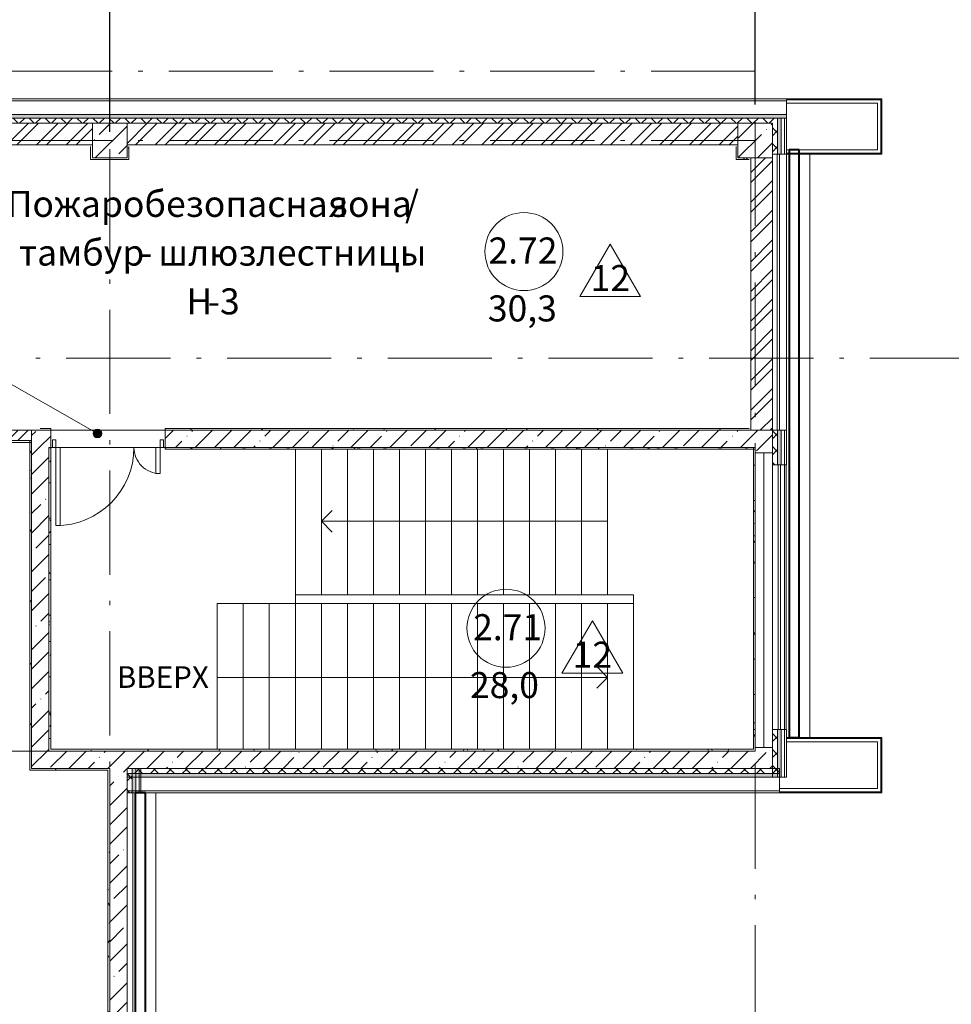
# Model space of a CAD drawing. Units: millimetres. Extents: x -1813986 to 958055, y -570883 to 536117.
# Drawn here: x -1039287 to -1028548, y 137718 to 149072 of the extents above; entities that cross this region are included whole.
import ezdxf

# ---------------------------------------------------------------- set-up
doc = ezdxf.new("R2010")
doc.units = ezdxf.units.MM
doc.linetypes.add('Сверху', pattern=[3.96875, 2.38125, -1.5875])
doc.linetypes.add('Штрихпунктирная 12 x 3 мм', pattern=[18.5292, 12, -3, 0.5292, -3])
for name, color, linetype, lineweight in [('АР', 7, 'Continuous', 18), ('Двери', 7, 'Continuous', 15), ('Каркас_Импост', 7, 'Continuous', 15), ('Марки помещений', 253, 'Continuous', 15), ('Обобщенные модели', 7, 'Continuous', 9), ('Панели витража', 7, 'Continuous', 15), ('Панель', 7, 'Continuous', 15), ('Стены', 7, 'Continuous', 15), ('Стены разрез', 7, 'Continuous', 40)]:
    doc.layers.add(name, color=color, linetype=linetype, lineweight=lineweight)
doc.styles.add('Arial', font='arial.ttf', dxfattribs={"height": 250})
doc.styles.add('ISOCPEUR_I', font='isocpeui.ttf', dxfattribs={"height": 250})
doc.styles.add('ISOCPEUR_I_2', font='isocpeui.ttf', dxfattribs={"height": 300})
doc.dimstyles.new('2_5_2', dxfattribs={"dimscale": 304.8, "dimtxt": 248.995294, "dimasz": 0.656168, "dimexe": 0.656168, "dimexo": 0.656168, "dimgap": 0, "dimtad": 1, "dimdec": 0, "dimzin": 0, "dimdsep": 46, "dimtxsty": 'ISOCPEUR_I', "dimblk1": 'OBLIQUE', "dimblk2": 'OBLIQUE', "dimsah": 1, "dimcen": 0.09, "dimdle": 0.656168, "dimazin": 0, "dimtfac": 1, "dimtdec": 4, "dimtix": 1, "dimtmove": 0, "dimatfit": 3, "dimfxl": 1, "dimtvp": 1, "dimtolj": 1, "dimtzin": 0, "dimarcsym": 2})
pattern_1 = [(45, (-1358180.28, 54016.97), (-224.5064, 224.5064), []), (45, (-1357955.78, 54016.97), (-224.5064, 224.5064), [396.875, -79.375, 3.353, -76.022])]
pattern_2 = [(45, (-1358180.28, 54016.97), (-171.07388, 171.07388), []), (45, (-1358066.23, 54016.97), (-171.07388, 171.07388), [])]
pattern_3 = [(45, (-1358180.28, 54016.97), (-91.92388, 91.92388), []), (135, (-1358180.28, 54016.97), (-91.92388, -91.92388), [])]
pattern_4 = [(0, (-1358180.284, 54016.97), (108.871, 62.857), [72.58, -145.161]), (120, (-1358180.284, 54016.97), (-108.871259, 62.856552), [72.581, -145.161]), (60, (-1358180.284, 54016.97), (-0.000259, 125.713552), [0, -145.161, 72.581, 0])]
pattern_5 = [(0, (-1358180.28, 54016.97), (406.4, 101.6), [33.528, -271.272, 33.528, -271.272, -1625.6]), (0, (-1358180.28, 54016.97), (406.4, 101.6), [-609.6, 33.528, -576.072, 33.528, -271.272, -711.2]), (0, (-1358180.28, 54016.97), (406.4, 101.6), [-1524, 33.528, -169.672, 33.528, -474.472]), (120, (-1358027.88, 54067.77), (-291.18818, 301.152724), [33.528, -271.272, 33.528, -271.272, -1625.6]), (120, (-1358027.88, 54067.77), (-291.18818, 301.152724), [-609.6, 33.528, -576.072, 33.528, -271.272, -711.2]), (120, (-1358027.88, 54067.77), (-291.18818, 301.152724), [-1524, 33.528, -169.672, 33.528, -474.472]), (240, (-1357977.08, 54270.97), (-115.21182, -402.752724), [33.528, -271.272, 33.528, -271.272, -1625.6]), (240, (-1357977.08, 54270.97), (-115.21182, -402.752724), [-609.6, 33.528, -576.072, 33.528, -271.272, -711.2]), (240, (-1357977.08, 54270.97), (-115.21182, -402.752724), [-1524, 33.528, -169.672, 33.528, -474.472])]

# ---------------------------------------------------------------- blocks, each defined once
blk = doc.blocks.new('Дверь-2П - 21-13 _2070 x 1320_ Л-1808485-АР-План на отм_ _4_200 - зависимый 1')
at = {"layer": 'Двери'}
for centre, radius, start, end in [((300, 100), 900, 90, 180), ((-900, 100), 300, 360, 90)]:
    blk.add_arc(centre, radius, start, end, dxfattribs=at)
at = {"layer": 'Каркас_Импост'}
for p, q in [((-940, 100), (-940, 10)), ((-900, 100), (-940, 100)), ((-940, 10), (-900, 10)), ((-900, 10), (-900, 100)), ((300, 10), (300, 100)), ((300, 100), (340, 100)), ((340, 10), (300, 10)), ((340, 100), (340, 10))]:
    blk.add_line(p, q, dxfattribs=at)
at = {"layer": 'Панель'}
for p, q in [((300, 1000), (250, 1000)), ((250, 100), (250, 1000)), ((300, 100), (300, 1000)), ((-900, 400), (-850, 400)), ((-900, 100), (-900, 400)), ((-850, 100), (-850, 400)), ((-900, 100), (-850, 100)), ((300, 100), (250, 100))]:
    blk.add_line(p, q, dxfattribs=at)
blk = doc.blocks.new('Системная панель - С остеклением - 25 мм-2476756-АР-План на отм_ _4_200 - зависимый 1')
at = {"layer": 'Панели витража', "lineweight": 18}
for p, q in [((1525, 12.5), (-1525, 12.5)), ((-1525, 12.5), (-1525, -12.5)), ((1525, -12.5), (1525, 12.5)), ((-1525, -12.5), (1525, -12.5))]:
    blk.add_line(p, q, dxfattribs=at)
blk = doc.blocks.new('Системная панель - С остеклением - 25 мм-2321579-АР-План на отм_ _4_200 - зависимый 1')
at = {"layer": 'Панели витража', "lineweight": 18}
for p, q in [((6422.5, 12.5), (-6422.5, 12.5)), ((-6422.5, 12.5), (-6422.5, -12.5)), ((-6422.5, -12.5), (6422.5, -12.5))]:
    blk.add_line(p, q, dxfattribs=at)
blk = doc.blocks.new('Системная панель - С остеклением - 25 мм-2321758-АР-План на отм_ _4_200 - зависимый 1')
at = {"layer": 'Панели витража', "lineweight": 18}
for p, q in [((1592.5, 12.5), (-1592.5, 12.5)), ((-1592.5, 12.5), (-1592.5, -12.5)), ((1592.5, -12.5), (1592.5, 12.5)), ((-1592.5, -12.5), (1592.5, -12.5))]:
    blk.add_line(p, q, dxfattribs=at)
blk = doc.blocks.new('лестн декор рейки9 - лестн декор рейки-2330544-АР-План на отм_ _4_200 - зависимый 1')
at = {"layer": 'Стены'}
blk.add_line((320583, 86141), (320583, 73296), dxfattribs=at)
at = {"layer": 'Стены разрез'}
for p, q in [((320462, 86141), (320343, 86141)), ((320343, 86141), (320343, 73296)), ((320462, 73296), (320462, 86141))]:
    blk.add_line(p, q, dxfattribs=at)
blk = doc.blocks.new('лестн декор рейки12 - лестн декор рейки-2331433-АР-План на отм_ _4_200 - зависимый 1')
at = {"layer": 'Стены'}
for p, q in [((328002, 93506), (328002, 86776)), ((327709, 89921), (327709, 86871)), ((327730, 89921), (327730, 86871))]:
    blk.add_line(p, q, dxfattribs=at)
at = {"layer": 'Стены разрез'}
for p, q in [((327880, 93556), (327762, 93556)), ((327762, 93556), (327762, 86776)), ((327880, 86776), (327880, 93556)), ((327762, 86776), (327880, 86776))]:
    blk.add_line(p, q, dxfattribs=at)
blk = doc.blocks.new('Экземпляр - Проем - окно-2476429-АР-План на отм_ _4_200 - зависимый 1')
at = {"layer": 'Обобщенные модели'}
for p, q in [((-1700, -100), (-1700, 100)), ((-1700, 100), (1700, 100)), ((-1700, 0), (1700, 0)), ((1700, 100), (1700, -100)), ((1700, -100), (-1700, -100))]:
    blk.add_line(p, q, dxfattribs=at)
blk = doc.blocks.new('_Oblique')
at = {"color": 0, "linetype": 'ByBlock', "lineweight": -2}
blk.add_line((-0.5, -0.5), (0.5, 0.5), dxfattribs=at)
blk = doc.blocks.new('*D2912')
at = {"layer": 'Defpoints', "color": 0, "lineweight": 50, "transparency": 16777216}
for p in [(-1038250, 170289), (-1082940, 168758), (-1038250, 147578)]:
    blk.add_point(p, dxfattribs=at)
at = {"layer": 'АР', "color": 0, "lineweight": -2, "transparency": 16777216}
for p, q in [((-1082940, 168958), (-1082940, 170489)), ((-1038250, 147778), (-1038250, 170489)), ((-1083140, 170289), (-1038050, 170289))]:
    blk.add_line(p, q, dxfattribs=at)
at = {"layer": 'АР', "color": 0, "lineweight": -2, "transparency": 16777216, "xscale": 200, "yscale": 200, "zscale": 200, "rotation": 180}
blk.add_blockref('_Oblique', (-1082940, 170289), dxfattribs=at)
at = {"layer": 'АР', "color": 0, "lineweight": -2, "transparency": 16777216, "xscale": 200, "yscale": 200, "zscale": 200}
blk.add_blockref('_Oblique', (-1038250, 170289), dxfattribs=at)
at = {"layer": 'АР', "color": 0, "lineweight": 18, "transparency": 16777216, "insert": (-1060595, 170414), "char_height": 250, "width": 1149.21, "attachment_point": 5, "style": 'ISOCPEUR_I'}
blk.add_mtext('\\A1;44690', dxfattribs=at)
blk = doc.blocks.new('*D2913')
at = {"layer": 'Defpoints', "color": 0, "lineweight": 50, "transparency": 16777216}
for p in [(-1030810, 170289), (-1030810, 147893), (-1038250, 147578)]:
    blk.add_point(p, dxfattribs=at)
at = {"layer": 'АР', "color": 0, "lineweight": -2, "transparency": 16777216}
for p, q in [((-1038250, 147778), (-1038250, 170489)), ((-1030810, 148093), (-1030810, 170489)), ((-1038450, 170289), (-1030610, 170289))]:
    blk.add_line(p, q, dxfattribs=at)
at = {"layer": 'АР', "color": 0, "lineweight": -2, "transparency": 16777216, "xscale": 200, "yscale": 200, "zscale": 200, "rotation": 180}
blk.add_blockref('_Oblique', (-1038250, 170289), dxfattribs=at)
at = {"layer": 'АР', "color": 0, "lineweight": -2, "transparency": 16777216, "xscale": 200, "yscale": 200, "zscale": 200}
blk.add_blockref('_Oblique', (-1030810, 170289), dxfattribs=at)
at = {"layer": 'АР', "color": 0, "lineweight": 18, "transparency": 16777216, "insert": (-1034530, 170416), "char_height": 250, "width": 930.86, "attachment_point": 5, "style": 'ISOCPEUR_I'}
blk.add_mtext('\\A1;7440', dxfattribs=at)
blk = doc.blocks.new('Марка - Помещение -  Площадь_ Номер -пол 3_0 - Марка - Помещение - Номер - площадь тип пола _ø8_0_ 2-2220489-АР-План на отм_ _4_200 - зависимый 1')
at = {"layer": 'Марки помещений'}
for p, q in [((6.45, -5.19), (9.95, 0.87)), ((13.45, -5.19), (9.95, 0.87)), ((6.45, -5.19), (13.45, -5.19))]:
    blk.add_line(p, q, dxfattribs=at)
blk.add_circle((0, 0), 4.5, dxfattribs=at)

msp = doc.modelspace()

# ---------------------------------------------------------------- hatches: boundary and pattern name
at = {"layer": 'АР', "lineweight": 18}
h = msp.add_hatch(dxfattribs=at)
h.set_pattern_fill('FP_28', color=256, style=0, pattern_type=2)
h.set_pattern_definition(pattern_4)
h.paths.add_polyline_path([(-1030449.9, 147938.3), (-1030449.9, 147978.3), (-1040154.9, 147978.3), (-1040154.9, 147938.3), (-1030469.9, 147938.3)], flags=0)
h = msp.add_hatch(dxfattribs=at)
h.set_pattern_fill('FP_2', color=256, style=0, pattern_type=2)
h.set_pattern_definition(pattern_2)
h.paths.add_polyline_path([(-1040947.4, 147628.3), (-1038449.9, 147628.3), (-1038449.9, 147878.3), (-1040947.4, 147878.3)], flags=0)
h.paths.add_polyline_path([(-1031009.9, 147628.3), (-1031009.9, 147878.3), (-1038049.9, 147878.3), (-1038049.9, 147628.3), (-1031029.9, 147628.3)], flags=0)
h.paths.add_polyline_path([(-1044469.9, 147628.3), (-1044449.9, 147628.3), (-1044449.9, 147878.3), (-1044940.5, 147878.3), (-1044940.5, 147628.3), (-1044723.5, 147628.3)], flags=0)
h.paths.add_polyline_path([(-1047690.5, 147628.3), (-1047690.5, 147878.3), (-1048049.9, 147878.3), (-1048049.9, 147628.3)], flags=0)
h.paths.add_polyline_path([(-1043697.4, 147628.3), (-1043697.4, 147878.3), (-1044049.9, 147878.3), (-1044049.9, 147628.3), (-1044027, 147628.3)], flags=0)
h.paths.add_polyline_path([(-1052049.9, 147628.3), (-1051690.5, 147628.3), (-1051690.5, 147878.3), (-1052049.9, 147878.3)], flags=0)
h.paths.add_polyline_path([(-1052449.9, 147628.3), (-1052449.9, 147878.3), (-1052939.9, 147878.3), (-1052939.9, 147628.3), (-1052469.9, 147628.3)], flags=0)
h.paths.add_polyline_path([(-1048940.5, 147628.3), (-1048449.9, 147628.3), (-1048449.9, 147878.3), (-1048940.5, 147878.3)], flags=0)
h.paths.add_polyline_path([(-1056049.9, 147628.3), (-1055689.9, 147628.3), (-1055689.9, 147878.3), (-1056049.9, 147878.3)], flags=0)
h = msp.add_hatch(dxfattribs=at)
h.set_pattern_fill('FP_8', color=256, style=0, pattern_type=2)
h.set_pattern_definition(pattern_3)
h.paths.add_polyline_path([(-1030609.9, 147878.3), (-1030609.9, 147938.3), (-1040154.9, 147938.3), (-1040154.9, 147878.3), (-1030792.4, 147878.3)], flags=0)
h = msp.add_hatch(dxfattribs=at)
h.set_pattern_fill('FP_1', color=256, style=0, pattern_type=2)
h.set_pattern_definition(pattern_1)
h.paths.add_polyline_path([(-1038449.9, 147478.3), (-1038049.9, 147478.3), (-1038049.9, 147878.3), (-1038449.9, 147878.3), (-1038449.9, 147628.3)], flags=0)
h = msp.add_hatch(dxfattribs=at)
h.set_pattern_fill('FP_1', color=256, style=0, pattern_type=2)
h.set_pattern_definition(pattern_1)
h.paths.add_polyline_path([(-1030879.9, 147478.3), (-1030609.9, 147478.3), (-1030609.9, 147878.3), (-1031009.9, 147878.3), (-1031009.9, 147478.3)], flags=0)
h = msp.add_hatch(dxfattribs=at)
h.set_pattern_fill('FP_8', color=256, style=0, pattern_type=2)
h.set_pattern_definition(pattern_3)
h.paths.add_polyline_path([(-1030609.9, 140338.3), (-1030549.9, 140338.3), (-1030549.9, 140888.3), (-1030609.9, 140888.3), (-1030609.9, 140661)], flags=0)
h.paths.add_polyline_path([(-1030609.9, 143938.3), (-1030549.9, 143938.3), (-1030549.9, 144338.3), (-1030609.9, 144338.3)], flags=0)
h.paths.add_polyline_path([(-1030609.9, 147523.3), (-1030549.9, 147523.3), (-1030549.9, 147938.3), (-1030609.9, 147938.3), (-1030609.9, 147754.5)], flags=0)
h = msp.add_hatch(dxfattribs=at)
h.set_pattern_fill('FP_28', color=256, style=0, pattern_type=2)
h.set_pattern_definition(pattern_4)
h.paths.add_polyline_path([(-1030509.9, 140338.3), (-1030509.9, 140888.3), (-1030549.9, 140888.3), (-1030549.9, 140338.3)], flags=0)
h.paths.add_polyline_path([(-1030549.9, 143938.3), (-1030509.9, 143938.3), (-1030509.9, 144338.3), (-1030549.9, 144338.3)], flags=0)
h.paths.add_polyline_path([(-1030509.9, 147523.3), (-1030509.9, 147938.3), (-1030549.9, 147938.3), (-1030549.9, 147523.3)], flags=0)
h = msp.add_hatch(dxfattribs=at)
h.set_pattern_fill('FP_10', color=256, style=0, pattern_type=2)
h.set_pattern_definition(pattern_5)
h.paths.add_polyline_path([(-1038029.9, 147458.3), (-1038029.9, 147608.3), (-1038049.9, 147608.3), (-1038049.9, 147458.3)], flags=0)
h = msp.add_hatch(dxfattribs=at)
h.set_pattern_fill('FP_10', color=256, style=0, pattern_type=2)
h.set_pattern_definition(pattern_5)
h.paths.add_polyline_path([(-1031029.9, 147458.3), (-1030879.9, 147458.3), (-1030879.9, 147478.3), (-1031029.9, 147478.3)], flags=0)
h = msp.add_hatch(dxfattribs=at)
h.set_pattern_fill('FP_2', color=256, style=0, pattern_type=2)
h.set_pattern_definition(pattern_2)
h.paths.add_polyline_path([(-1030859.9, 144338.3), (-1030609.9, 144338.3), (-1030609.9, 147478.3), (-1030859.9, 147478.3), (-1030859.9, 144358.3)], flags=0)
h = msp.add_hatch(dxfattribs=at)
h.set_pattern_fill('FP_2', color=256, style=0, pattern_type=2)
h.set_pattern_definition(pattern_2)
h.paths.add_polyline_path([(-1039149.9, 144218.3), (-1039151.1, 144338.3), (-1042799.9, 144338.3), (-1042799.9, 144218.3), (-1039151.1, 144218.3)], flags=0)
h.paths.add_polyline_path([(-1043709.9, 144218.3), (-1043709.9, 144338.3), (-1044329.9, 144338.3), (-1044329.9, 144218.3)], flags=0)
h = msp.add_hatch(dxfattribs=at)
h.set_pattern_fill('FP_1', color=256, style=0, pattern_type=2)
h.set_pattern_definition(pattern_1)
h.paths.add_polyline_path([(-1030792.4, 144138.3), (-1030609.9, 144138.3), (-1030609.9, 144338.3), (-1037609.9, 144338.3), (-1037609.9, 144138.3), (-1030809.9, 144138.3)], flags=0)
h.paths.add_polyline_path([(-1038929.9, 144138.3), (-1038929.9, 144338.3), (-1039149.9, 144338.3), (-1039149.9, 144138.3), (-1038949.9, 144138.3)], flags=0)
h = msp.add_hatch(dxfattribs=at)
h.set_pattern_fill('FP_10', color=256, style=0, pattern_type=2)
h.set_pattern_definition(pattern_5)
h.paths.add_polyline_path([(-1036364.8, 144338.3), (-1030859.9, 144338.3), (-1030859.9, 144358.3), (-1037609.9, 144358.3), (-1037609.9, 144338.3)], flags=0)
h.paths.add_polyline_path([(-1038929.9, 144338.3), (-1038929.9, 144358.3), (-1039049.9, 144358.3), (-1039049.9, 144338.3)], flags=0)
h = msp.add_hatch(color=256, dxfattribs=at)
edge = h.paths.add_edge_path(flags=0)
edge.add_arc((-1038392, 144300.9), 50, 0, 360)
h = msp.add_hatch(dxfattribs=at)
h.set_pattern_fill('FP_10', color=256, style=0, pattern_type=2)
h.set_pattern_definition(pattern_5)
h.paths.add_polyline_path([(-1039149.9, 144198.3), (-1039151.1, 144218.3), (-1042799.9, 144218.3), (-1042799.9, 144198.3), (-1039151.1, 144198.3)], flags=0)
h.paths.add_polyline_path([(-1044329.9, 144198.3), (-1043709.9, 144198.3), (-1043709.9, 144218.3), (-1044329.9, 144218.3)], flags=0)
h = msp.add_hatch(dxfattribs=at)
h.set_pattern_fill('FP_10', color=256, style=0, pattern_type=2)
h.set_pattern_definition(pattern_5)
h.paths.add_polyline_path([(-1039149.9, 140438.3), (-1039151.1, 144218.3), (-1039169.9, 144218.3), (-1039169.9, 140438.3), (-1039151.1, 140438.3)], flags=0)
h = msp.add_hatch(dxfattribs=at)
h.set_pattern_fill('FP_1', color=256, style=0, pattern_type=2)
h.set_pattern_definition(pattern_1)
h.paths.add_polyline_path([(-1039149.9, 140638.3), (-1038949.9, 140638.3), (-1038949.9, 144138.3), (-1039149.9, 144138.3), (-1039149.9, 140661)], flags=0)
h = msp.add_hatch(dxfattribs=at)
h.set_pattern_fill('FP_10', color=256, style=0, pattern_type=2)
h.set_pattern_definition(pattern_5)
h.paths.add_polyline_path([(-1030809.9, 144118.3), (-1030809.9, 144138.3), (-1037609.9, 144138.3), (-1037609.9, 144118.3), (-1033578.6, 144118.3)], flags=0)
h.paths.add_polyline_path([(-1038949.9, 144118.3), (-1038929.9, 144118.3), (-1038929.9, 144138.3), (-1038949.9, 144138.3)], flags=0)
h = msp.add_hatch(dxfattribs=at)
h.set_pattern_fill('FP_10', color=256, style=0, pattern_type=2)
h.set_pattern_definition(pattern_5)
h.paths.add_polyline_path([(-1038929.9, 140638.3), (-1038929.9, 144118.3), (-1038949.9, 144118.3), (-1038949.9, 140638.3)], flags=0)
h = msp.add_hatch(dxfattribs=at)
h.set_pattern_fill('FP_10', color=256, style=0, pattern_type=2)
h.set_pattern_definition(pattern_5)
h.paths.add_polyline_path([(-1030829.9, 140638.3), (-1030809.9, 140638.3), (-1030809.9, 144138.3), (-1030829.9, 144138.3), (-1030829.9, 140658.3)], flags=0)
h = msp.add_hatch(dxfattribs=at)
h.set_pattern_fill('FP_1', color=256, style=0, pattern_type=2)
h.set_pattern_definition(pattern_1)
h.paths.add_polyline_path([(-1030609.9, 140638.3), (-1030609.9, 140678.3), (-1030809.9, 140678.3), (-1030809.9, 140638.3), (-1030792.4, 140638.3)], flags=0)
h.paths.add_polyline_path([(-1030609.9, 144078.3), (-1030609.9, 144138.3), (-1030809.9, 144138.3), (-1030809.9, 144078.3), (-1030792.4, 144078.3)], flags=0)
h = msp.add_hatch(dxfattribs=at)
h.set_pattern_fill('FP_1', color=256, style=0, pattern_type=2)
h.set_pattern_definition(pattern_1)
h.paths.add_polyline_path([(-1038249.9, 140438.3), (-1038249.9, 140638.3), (-1039149.9, 140638.3), (-1039149.9, 140438.3), (-1038269.9, 140438.3)], flags=0)
h = msp.add_hatch(dxfattribs=at)
h.set_pattern_fill('FP_10', color=256, style=0, pattern_type=2)
h.set_pattern_definition(pattern_5)
h.paths.add_polyline_path([(-1038149.9, 140638.3), (-1038149.9, 140658.3), (-1038929.9, 140658.3), (-1038929.9, 140638.3), (-1038249.9, 140638.3)], flags=0)
h = msp.add_hatch(dxfattribs=at)
h.set_pattern_fill('FP_1', color=256, style=0, pattern_type=2)
h.set_pattern_definition(pattern_1)
h.paths.add_polyline_path([(-1038106.2, 134398.3), (-1038049.9, 134398.3), (-1038049.9, 140638.3), (-1038249.9, 140638.3), (-1038249.9, 134398.3)], flags=0)
h = msp.add_hatch(dxfattribs=at)
h.set_pattern_fill('FP_10', color=256, style=0, pattern_type=2)
h.set_pattern_definition(pattern_5)
h.paths.add_polyline_path([(-1030829.9, 140638.3), (-1030829.9, 140658.3), (-1038149.9, 140658.3), (-1038149.9, 140638.3), (-1036364.8, 140638.3)], flags=0)
h = msp.add_hatch(dxfattribs=at)
h.set_pattern_fill('FP_1', color=256, style=0, pattern_type=2)
h.set_pattern_definition(pattern_1)
h.paths.add_polyline_path([(-1030609.9, 140438.3), (-1030609.9, 140638.3), (-1038049.9, 140638.3), (-1038049.9, 140438.3), (-1030792.4, 140438.3)], flags=0)
h = msp.add_hatch(dxfattribs=at)
h.set_pattern_fill('FP_10', color=256, style=0, pattern_type=2)
h.set_pattern_definition(pattern_5)
h.paths.add_polyline_path([(-1039151.1, 140418.3), (-1038269.9, 140418.3), (-1038269.9, 140438.3), (-1039169.9, 140438.3), (-1039169.9, 140418.3)], flags=0)
h = msp.add_hatch(dxfattribs=at)
h.set_pattern_fill('FP_8', color=256, style=0, pattern_type=2)
h.set_pattern_definition(pattern_3)
h.paths.add_polyline_path([(-1037757.9, 140378.3), (-1030529.9, 140378.3), (-1030529.9, 140438.3), (-1038049.9, 140438.3), (-1038049.9, 140378.3)], flags=0)
h = msp.add_hatch(dxfattribs=at)
h.set_pattern_fill('FP_8', color=256, style=0, pattern_type=2)
h.set_pattern_definition(pattern_3)
h.paths.add_polyline_path([(-1037989.9, 126898.3), (-1037989.9, 127313.3), (-1038049.9, 127313.3), (-1038049.9, 126898.3)], flags=0)
h.paths.add_polyline_path([(-1038049.9, 140158.3), (-1037989.9, 140158.3), (-1037989.9, 140438.3), (-1038049.9, 140438.3), (-1038049.9, 140188.1)], flags=0)
h = msp.add_hatch(dxfattribs=at)
h.set_pattern_fill('FP_28', color=256, style=0, pattern_type=2)
h.set_pattern_definition(pattern_4)
h.paths.add_polyline_path([(-1037757.9, 140338.3), (-1030529.9, 140338.3), (-1030529.9, 140378.3), (-1038049.9, 140378.3), (-1038049.9, 140338.3)], flags=0)
h = msp.add_hatch(dxfattribs=at)
h.set_pattern_fill('FP_28', color=256, style=0, pattern_type=2)
h.set_pattern_definition(pattern_4)
h.paths.add_polyline_path([(-1037949.9, 126898.3), (-1037949.9, 127313.3), (-1037989.9, 127313.3), (-1037989.9, 126898.3)], flags=0)
h.paths.add_polyline_path([(-1037989.9, 140158.3), (-1037949.9, 140158.3), (-1037949.9, 140438.3), (-1037989.9, 140438.3), (-1037989.9, 140188.1)], flags=0)
h = msp.add_hatch(dxfattribs=at)
h.set_pattern_fill('FP_10', color=256, style=0, pattern_type=2)
h.set_pattern_definition(pattern_5)
h.paths.add_polyline_path([(-1038269.9, 134418.3), (-1038249.9, 134418.3), (-1038249.9, 140298.3), (-1038269.9, 140298.3), (-1038269.9, 134513.4)], flags=0)

# ---------------------------------------------------------------- linework, layer by layer
at = {"layer": 'АР', "color": 253, "linetype": 'Штрихпунктирная 12 x 3 мм', "lineweight": 18, "ltscale": 100}
for p, q in [((-1030809.9, 148478.3), (-1203131.6, 148478.3)), ((-1030809.9, 147893.3), (-1030809.9, 120761.5)), ((-1030809.9, 147678.3), (-1203131.6, 147678.3)), ((-1038249.9, 147578.1), (-1038249.9, 120761.5)), ((-1070249.9, 145168.3), (-1027471.9, 145168.3)), ((-1030809.9, 140638.3), (-1203131.6, 140638.3))]:
    msp.add_line(p, q, dxfattribs=at)
at = {"layer": 'АР', "lineweight": 18}
for p, q in [((-1029349.9, 148158.3), (-1040154.9, 148158.3)), ((-1030449.9, 148138.3), (-1040154.9, 148138.3)), ((-1030449.9, 148108.3), (-1030449.9, 148148.3)), ((-1030449.9, 148148.3), (-1029359.9, 148148.3)), ((-1030449.9, 148108.3), (-1030449.9, 147523.3)), ((-1030449.9, 148108.3), (-1029399.9, 148108.3)), ((-1029399.9, 148108.3), (-1029399.9, 147573.3)), ((-1029359.9, 148148.3), (-1029359.9, 147533.3)), ((-1029349.9, 147523.3), (-1029349.9, 148158.3)), ((-1030449.9, 147978.3), (-1040947.4, 147978.3)), ((-1030449.9, 147938.3), (-1040947.4, 147938.3)), ((-1038449.9, 147878.3), (-1040947.4, 147878.3)), ((-1038449.9, 147478.3), (-1038449.9, 147878.3)), ((-1038049.9, 147878.3), (-1038449.9, 147878.3)), ((-1038449.9, 147878.3), (-1038449.9, 147628.3)), ((-1038449.9, 147878.3), (-1038049.9, 147878.3)), ((-1031009.9, 147878.3), (-1038049.9, 147878.3)), ((-1038049.9, 147878.3), (-1038049.9, 147628.3)), ((-1038049.9, 147628.3), (-1038049.9, 147878.3)), ((-1031009.9, 147628.3), (-1031009.9, 147878.3)), ((-1030609.9, 147878.3), (-1031009.9, 147878.3)), ((-1031009.9, 147878.3), (-1031009.9, 147628.3)), ((-1031009.9, 147878.3), (-1030609.9, 147878.3)), ((-1030609.9, 147478.3), (-1030609.9, 147878.3)), ((-1030609.9, 147878.3), (-1030609.9, 147523.3)), ((-1030549.9, 147523.3), (-1030549.9, 147938.3)), ((-1030509.9, 147523.3), (-1030509.9, 147938.3)), ((-1030469.9, 147523.3), (-1030469.9, 147938.3)), ((-1040189.9, 147628.3), (-1038469.9, 147628.3)), ((-1038469.9, 147628.3), (-1038449.9, 147628.3)), ((-1038469.9, 147608.3), (-1038469.9, 147458.3)), ((-1038449.9, 147628.3), (-1038449.9, 147478.3)), ((-1038049.9, 147628.3), (-1031029.9, 147628.3)), ((-1038049.9, 147608.3), (-1038049.9, 147628.3)), ((-1038049.9, 147478.3), (-1038049.9, 147608.3)), ((-1038049.9, 147608.3), (-1038049.9, 147478.3)), ((-1038029.9, 147458.3), (-1038029.9, 147608.3)), ((-1031029.9, 147628.3), (-1031009.9, 147628.3)), ((-1031029.9, 147608.3), (-1031029.9, 147458.3)), ((-1031009.9, 147628.3), (-1031009.9, 147478.3)), ((-1031009.9, 147478.3), (-1031009.9, 147628.3)), ((-1030609.9, 147523.3), (-1029349.9, 147523.3)), ((-1029399.9, 147573.3), (-1030449.9, 147573.3)), ((-1029359.9, 147533.3), (-1030449.9, 147533.3)), ((-1030449.9, 147523.3), (-1030449.9, 144338.3)), ((-1038469.9, 147458.3), (-1038029.9, 147458.3)), ((-1038449.9, 147478.3), (-1038049.9, 147478.3)), ((-1038049.9, 147478.3), (-1038449.9, 147478.3)), ((-1031029.9, 147458.3), (-1030879.9, 147458.3)), ((-1031009.9, 147478.3), (-1030879.9, 147478.3)), ((-1030879.9, 147478.3), (-1031009.9, 147478.3)), ((-1030879.9, 147478.3), (-1030859.9, 147478.3)), ((-1030609.9, 147478.3), (-1030859.9, 147478.3)), ((-1030859.9, 147478.3), (-1030859.9, 144358.3)), ((-1030859.9, 147478.3), (-1030609.9, 147478.3)), ((-1030609.9, 144078.3), (-1030609.9, 147478.3)), ((-1038392, 144300.9), (-1042077.2, 146396.2)), ((-1039149.9, 144338.3), (-1040169.9, 144338.3)), ((-1039049.9, 144338.3), (-1039149.9, 144338.3)), ((-1039149.9, 144338.3), (-1039149.9, 140638.3)), ((-1038929.9, 144358.3), (-1039049.9, 144358.3)), ((-1038929.9, 144338.3), (-1039049.9, 144338.3)), ((-1038929.9, 140658.3), (-1038929.9, 144358.3)), ((-1038929.9, 144338.3), (-1037609.9, 144338.3)), ((-1037609.9, 144358.3), (-1037609.9, 144118.3)), ((-1030879.9, 144358.3), (-1037609.9, 144358.3)), ((-1037609.9, 144338.3), (-1030609.9, 144338.3)), ((-1030859.9, 144358.3), (-1030859.9, 144338.3)), ((-1030609.9, 144338.3), (-1030609.9, 143938.3)), ((-1030449.9, 144338.3), (-1030609.9, 144338.3)), ((-1030549.9, 143938.3), (-1030549.9, 144338.3)), ((-1030509.9, 143938.3), (-1030509.9, 144338.3)), ((-1030469.9, 143938.3), (-1030469.9, 144338.3)), ((-1030449.9, 143938.3), (-1030449.9, 144338.3)), ((-1042799.9, 144218.3), (-1039149.9, 144218.3)), ((-1039169.9, 144218.3), (-1039169.9, 140418.3)), ((-1039149.9, 144198.3), (-1039149.9, 144218.3)), ((-1039447.2, 144198.3), (-1039149.9, 144198.3)), ((-1038949.9, 144138.3), (-1038929.9, 144138.3)), ((-1038949.9, 144138.3), (-1038949.9, 140638.3)), ((-1038949.9, 140638.3), (-1038949.9, 144118.3)), ((-1037609.9, 144138.3), (-1038929.9, 144138.3)), ((-1037609.9, 144138.3), (-1030829.9, 144138.3)), ((-1037609.9, 144118.3), (-1030809.9, 144118.3)), ((-1036109.9, 142438.3), (-1036109.9, 144118.3)), ((-1036109.9, 142338.3), (-1036109.9, 144118.3)), ((-1035809.9, 142438.3), (-1035809.9, 144118.3)), ((-1035509.9, 142438.3), (-1035509.9, 144118.3)), ((-1035209.9, 142438.3), (-1035209.9, 144118.3)), ((-1034909.9, 142438.3), (-1034909.9, 144118.3)), ((-1034609.9, 142438.3), (-1034609.9, 144118.3)), ((-1034309.9, 142438.3), (-1034309.9, 144118.3)), ((-1034009.9, 142438.3), (-1034009.9, 144118.3)), ((-1033709.9, 142438.3), (-1033709.9, 144118.3)), ((-1033409.9, 142438.3), (-1033409.9, 144118.3)), ((-1033109.9, 142438.3), (-1033109.9, 144118.3)), ((-1032809.9, 142438.3), (-1032809.9, 144118.3)), ((-1032509.9, 142438.3), (-1032509.9, 144118.3)), ((-1030809.9, 144138.3), (-1030829.9, 144138.3)), ((-1030829.9, 144138.3), (-1030829.9, 140658.3)), ((-1030809.9, 144078.3), (-1030809.9, 144138.3)), ((-1030809.9, 144078.3), (-1030609.9, 144078.3)), ((-1030809.9, 140678.3), (-1030809.9, 144078.3)), ((-1030609.9, 143938.3), (-1030449.9, 143938.3)), ((-1035809.9, 143288.3), (-1035684.9, 143413.3)), ((-1035509.9, 143288.3), (-1035809.9, 143288.3)), ((-1035809.9, 143288.3), (-1035684.9, 143163.3)), ((-1035209.9, 143288.3), (-1035509.9, 143288.3)), ((-1034909.9, 143288.3), (-1035209.9, 143288.3)), ((-1034609.9, 143288.3), (-1034909.9, 143288.3)), ((-1034309.9, 143288.3), (-1034609.9, 143288.3)), ((-1034009.9, 143288.3), (-1034309.9, 143288.3)), ((-1033709.9, 143288.3), (-1034009.9, 143288.3)), ((-1033409.9, 143288.3), (-1033709.9, 143288.3)), ((-1033109.9, 143288.3), (-1033409.9, 143288.3)), ((-1032809.9, 143288.3), (-1033109.9, 143288.3)), ((-1032509.9, 143288.3), (-1032809.9, 143288.3)), ((-1035809.9, 142438.3), (-1036109.9, 142438.3)), ((-1035509.9, 142438.3), (-1035809.9, 142438.3)), ((-1035209.9, 142438.3), (-1035509.9, 142438.3)), ((-1034909.9, 142438.3), (-1035209.9, 142438.3)), ((-1034609.9, 142438.3), (-1034909.9, 142438.3)), ((-1034309.9, 142438.3), (-1034609.9, 142438.3)), ((-1034009.9, 142438.3), (-1034309.9, 142438.3)), ((-1033709.9, 142438.3), (-1034009.9, 142438.3)), ((-1033409.9, 142438.3), (-1033709.9, 142438.3)), ((-1033109.9, 142438.3), (-1033409.9, 142438.3)), ((-1032809.9, 142438.3), (-1033109.9, 142438.3)), ((-1032509.9, 142438.3), (-1032809.9, 142438.3)), ((-1032509.9, 142438.3), (-1032209.9, 142438.3)), ((-1032209.9, 142438.3), (-1032209.9, 142338.3)), ((-1037009.9, 140658.3), (-1037009.9, 142338.3)), ((-1037009.9, 142338.3), (-1036789.9, 142338.3)), ((-1036789.2, 142338.3), (-1036109.9, 142338.3)), ((-1036709.9, 142338.3), (-1036709.9, 140658.3)), ((-1036409.9, 142338.3), (-1036409.9, 140658.3)), ((-1036109.9, 142338.3), (-1035809.9, 142338.3)), ((-1036109.9, 142338.3), (-1036109.9, 140658.3)), ((-1035809.9, 142338.3), (-1035509.9, 142338.3)), ((-1035809.9, 142338.3), (-1035809.9, 140658.3)), ((-1035509.9, 142338.3), (-1035209.9, 142338.3)), ((-1035509.9, 142338.3), (-1035509.9, 140658.3)), ((-1035209.9, 142338.3), (-1034909.9, 142338.3)), ((-1035209.9, 142338.3), (-1035209.9, 140658.3)), ((-1034909.9, 142338.3), (-1034609.9, 142338.3)), ((-1034909.9, 142338.3), (-1034909.9, 140658.3)), ((-1034609.9, 142338.3), (-1034309.9, 142338.3)), ((-1034609.9, 142338.3), (-1034609.9, 140658.3)), ((-1034309.9, 142338.3), (-1034009.9, 142338.3)), ((-1034309.9, 142338.3), (-1034309.9, 140658.3)), ((-1034009.9, 142338.3), (-1033709.9, 142338.3)), ((-1034009.9, 142338.3), (-1034009.9, 140658.3)), ((-1033709.9, 142338.3), (-1033409.9, 142338.3)), ((-1033709.9, 142338.3), (-1033709.9, 140658.3)), ((-1033409.9, 142338.3), (-1033109.9, 142338.3)), ((-1033409.9, 142338.3), (-1033409.9, 140658.3)), ((-1033109.9, 142338.3), (-1032809.9, 142338.3)), ((-1033109.9, 142338.3), (-1033109.9, 140658.3)), ((-1032809.9, 142338.3), (-1032509.9, 142338.3)), ((-1032809.9, 142338.3), (-1032809.9, 140658.3)), ((-1032509.9, 142338.3), (-1032209.9, 142338.3)), ((-1032509.9, 142338.3), (-1032509.9, 140658.3)), ((-1032209.9, 142338.3), (-1032209.9, 140658.3)), ((-1032509.9, 141488.3), (-1032634.9, 141613.3)), ((-1037009.9, 141488.3), (-1036789.9, 141488.3)), ((-1036788.9, 141488.3), (-1036709.9, 141488.3)), ((-1036709.9, 141488.3), (-1036409.9, 141488.3)), ((-1036409.9, 141488.3), (-1036109.9, 141488.3)), ((-1036109.9, 141488.3), (-1035809.9, 141488.3)), ((-1035809.9, 141488.3), (-1035509.9, 141488.3)), ((-1035509.9, 141488.3), (-1035209.9, 141488.3)), ((-1035209.9, 141488.3), (-1034909.9, 141488.3)), ((-1034909.9, 141488.3), (-1034609.9, 141488.3)), ((-1034609.9, 141488.3), (-1034309.9, 141488.3)), ((-1034309.9, 141488.3), (-1034009.9, 141488.3)), ((-1034009.9, 141488.3), (-1033709.9, 141488.3)), ((-1033709.9, 141488.3), (-1033409.9, 141488.3)), ((-1033409.9, 141488.3), (-1033109.9, 141488.3)), ((-1033109.9, 141488.3), (-1032809.9, 141488.3)), ((-1032809.9, 141488.3), (-1032509.9, 141488.3)), ((-1032509.9, 141488.3), (-1032634.9, 141363.3)), ((-1030609.9, 140888.3), (-1030609.9, 140338.3)), ((-1030449.9, 140888.3), (-1030609.9, 140888.3)), ((-1030549.9, 140338.3), (-1030549.9, 140888.3)), ((-1030509.9, 140338.3), (-1030509.9, 140888.3)), ((-1030469.9, 140338.3), (-1030469.9, 140888.3)), ((-1030449.9, 140793.3), (-1030449.9, 140888.3)), ((-1029349.9, 140793.3), (-1030449.9, 140793.3)), ((-1030449.9, 140793.3), (-1030449.9, 140743.3)), ((-1030449.9, 140783.3), (-1029359.9, 140783.3)), ((-1030449.9, 140338.3), (-1030449.9, 140743.3)), ((-1030449.9, 140743.3), (-1029399.9, 140743.3)), ((-1029399.9, 140743.3), (-1029399.9, 140208.3)), ((-1029359.9, 140783.3), (-1029359.9, 140168.3)), ((-1029349.9, 140158.3), (-1029349.9, 140793.3)), ((-1039149.9, 140638.3), (-1039149.9, 140438.3)), ((-1038949.9, 140638.3), (-1038249.9, 140638.3)), ((-1030829.9, 140658.3), (-1038929.9, 140658.3)), ((-1038049.9, 140638.3), (-1038249.9, 140638.3)), ((-1038049.9, 140638.3), (-1030809.9, 140638.3)), ((-1030609.9, 140678.3), (-1030809.9, 140678.3)), ((-1030809.9, 140678.3), (-1030809.9, 140638.3)), ((-1030609.9, 140438.3), (-1030609.9, 140678.3)), ((-1039169.9, 140418.3), (-1038269.9, 140418.3)), ((-1039149.9, 140438.3), (-1038249.9, 140438.3)), ((-1038269.9, 140418.3), (-1038269.9, 134418.3)), ((-1038249.9, 140438.3), (-1038249.9, 140298.3)), ((-1038049.9, 127358.3), (-1038049.9, 140438.3)), ((-1030529.9, 140438.3), (-1038049.9, 140438.3)), ((-1038049.9, 140378.3), (-1030529.9, 140378.3)), ((-1037989.9, 140158.3), (-1037989.9, 140438.3)), ((-1037949.9, 140158.3), (-1037949.9, 140438.3)), ((-1037909.9, 140158.3), (-1037909.9, 140438.3)), ((-1037889.9, 140158.3), (-1037889.9, 140438.3)), ((-1030529.9, 140158.3), (-1030529.9, 140438.3)), ((-1038249.9, 140298.3), (-1038249.9, 134398.3)), ((-1038049.9, 140338.3), (-1030609.9, 140338.3)), ((-1030609.9, 140338.3), (-1030449.9, 140338.3)), ((-1038049.9, 140178.3), (-1030529.9, 140178.3)), ((-1038049.9, 140158.3), (-1030529.9, 140158.3)), ((-1029399.9, 140208.3), (-1030529.9, 140208.3)), ((-1029359.9, 140168.3), (-1030529.9, 140168.3)), ((-1030529.9, 140158.3), (-1029349.9, 140158.3))]:
    msp.add_line(p, q, dxfattribs=at)
at = {"layer": 'АР', "linetype": 'Сверху', "lineweight": 18}
for p, q in [((-1035809.9, 142438.3), (-1035809.9, 144118.3)), ((-1035509.9, 142438.3), (-1035509.9, 144118.3)), ((-1035209.9, 142438.3), (-1035209.9, 144118.3)), ((-1034909.9, 142438.3), (-1034909.9, 144118.3)), ((-1034609.9, 142438.3), (-1034609.9, 144118.3)), ((-1034309.9, 142438.3), (-1034309.9, 144118.3)), ((-1034009.9, 142438.3), (-1034009.9, 144118.3)), ((-1033709.9, 142438.3), (-1033709.9, 144118.3)), ((-1033409.9, 142438.3), (-1033409.9, 144118.3)), ((-1033109.9, 142438.3), (-1033109.9, 144118.3)), ((-1032809.9, 142438.3), (-1032809.9, 144118.3)), ((-1032509.9, 142438.3), (-1032509.9, 144118.3)), ((-1036709.9, 142338.3), (-1036709.9, 140658.3)), ((-1036409.9, 142338.3), (-1036409.9, 140658.3)), ((-1036109.9, 142338.3), (-1036109.9, 140658.3)), ((-1035809.9, 142338.3), (-1035809.9, 140658.3)), ((-1035509.9, 142338.3), (-1035509.9, 140658.3)), ((-1035209.9, 142338.3), (-1035209.9, 140658.3)), ((-1034909.9, 142338.3), (-1034909.9, 140658.3)), ((-1034609.9, 142338.3), (-1034609.9, 140658.3)), ((-1034309.9, 142338.3), (-1034309.9, 140658.3)), ((-1034009.9, 142338.3), (-1034009.9, 140658.3)), ((-1033709.9, 142338.3), (-1033709.9, 140658.3)), ((-1033409.9, 142338.3), (-1033409.9, 140658.3)), ((-1033109.9, 142338.3), (-1033109.9, 140658.3)), ((-1032809.9, 142338.3), (-1032809.9, 140658.3)), ((-1032509.9, 142338.3), (-1032509.9, 140658.3))]:
    msp.add_line(p, q, dxfattribs=at)
at = {"layer": 'АР', "lineweight": 18}
msp.add_circle((-1038392, 144300.9), 50, dxfattribs=at)

# ---------------------------------------------------------------- block references
for name, p, rotation in [('Системная панель - С остеклением - 25 мм-2321758-АР-План на отм_ _4_200 - зависимый 1', (-1030542.4, 145930.8), 270), ('Дверь-2П - 21-13 _2070 x 1320_ Л-1808485-АР-План на отм_ _4_200 - зависимый 1', (-1038569.9, 144238.3), 180), ('Экземпляр - Проем - окно-2476429-АР-План на отм_ _4_200 - зависимый 1', (-1030709.9, 142378.3), 270), ('Системная панель - С остеклением - 25 мм-2476756-АР-План на отм_ _4_200 - зависимый 1', (-1030529.9, 142413.3), 90), ('Системная панель - С остеклением - 25 мм-2321579-АР-План на отм_ _4_200 - зависимый 1', (-1037969.9, 133735.8), 270)]:
    msp.add_blockref(name, p, dxfattribs=dict(at, rotation=rotation))
for name, p in [('лестн декор рейки12 - лестн декор рейки-2331433-АР-План на отм_ _4_200 - зависимый 1', (-1358180.3, 54017)), ('лестн декор рейки9 - лестн декор рейки-2330544-АР-План на отм_ _4_200 - зависимый 1', (-1358300.3, 54017))]:
    msp.add_blockref(name, p, dxfattribs=at)
at = {"layer": 'АР', "lineweight": 18, "xscale": 99.99999999999993, "yscale": 99.99999999999993, "zscale": 99.99999999999993}
for p in [(-1033474.5, 146398.2), (-1033681.1, 142054.4)]:
    msp.add_blockref('Марка - Помещение -  Площадь_ Номер -пол 3_0 - Марка - Помещение - Номер - площадь тип пола _ø8_0_ 2-2220489-АР-План на отм_ _4_200 - зависимый 1', p, dxfattribs=at)

# ---------------------------------------------------------------- texts
at = {"layer": 'АР', "lineweight": 18, "char_height": 300, "attachment_point": 1, "style": 'ISOCPEUR_I_2'}
for s, insert, width in [('Пожаробезопасная', (-1039435.6, 147098.5), 4289.028), ('\\fISOCPEUR|b0|i1|c204|p34|;/', (-1034845.1, 147098.5), 256.54), ('зона', (-1035711.6, 147098.5), 1050.211), ('тамбур', (-1039296.7, 146536.2), 1691.561), ('2.72', (-1033883.3, 146560.6), 881.856), ('\\fISOCPEUR|b0|i1|c204|p34|;-', (-1037901, 146536.2), 256.54), ('шлюз', (-1037689.3, 146536.2), 1138.396), ('лестницы', (-1036564.8, 146536.2), 2172.573), ('12', (-1032706.4, 146242.9), 440.928), ('\\fISOCPEUR|b0|i1|c204|p34|;Н', (-1037365.2, 145974), 296.624), ('-3', (-1037120.5, 145974), 513.08), ('30,3', (-1033890.3, 145892.8), 897.89), ('2.71', (-1034060.4, 142216.8), 809.704), ('12', (-1032913.1, 141899.2), 440.928), ('28,0', (-1034096.9, 141549.1), 897.89)]:
    msp.add_mtext(s, dxfattribs=dict(at, insert=insert, width=width))
at = {"layer": 'АР', "lineweight": 18, "insert": (-1038167.5, 141616.6), "char_height": 250, "width": 1389.122, "attachment_point": 1, "line_spacing_factor": 0.941778, "style": 'Arial'}
msp.add_mtext('ВВЕРХ', dxfattribs=at)

# ---------------------------------------------------------------- dimensions: what is measured, and where the dimension line sits
at = {"layer": 'АР', "lineweight": 18}
for base, p1, p2, override, picture, middle in [((-1038249.9, 170289.2), (-1082939.9, 168758.3), (-1038249.9, 147578.1), {"dimpost": '<>', "dimfxl": 49454.961211}, '*D2912', (-1060594.9, 170414.2)), ((-1030809.9, 170289.2), (-1038249.9, 147578.1), (-1030809.9, 147893.3), {"dimpost": '<>', "dimfxl": 7446.670044}, '*D2913', (-1034529.9, 170415.8))]:
    dim = msp.add_linear_dim(base=base, p1=p1, p2=p2, dimstyle='2_5_2', override=override, dxfattribs=at)
    dim.commit()
    dim.dimension.update_dxf_attribs({"geometry": picture, "text_midpoint": middle})

doc.saveas('drawing.dxf')
